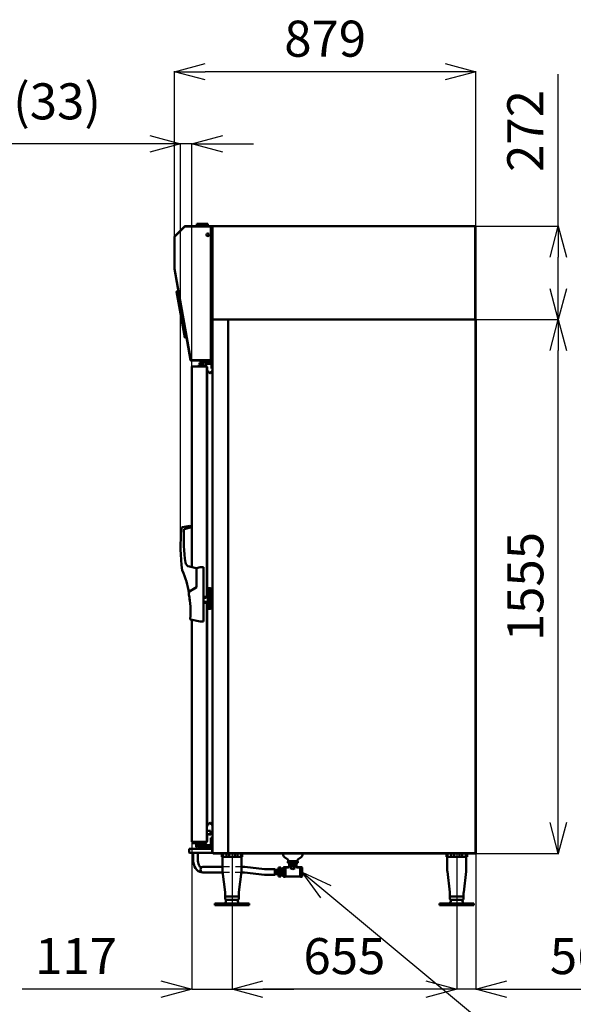
# Model space of a CAD drawing. Units: millimetres. Extents: x 413 to 12731, y 28 to 8115.
# Drawn here: x 4222 to 5836, y 1719 to 4587 of the extents above; entities that cross this region are included whole.
import ezdxf

# ---------------------------------------------------------------- set-up
doc = ezdxf.new("R2010")
doc.units = ezdxf.units.MM
doc.header["$LTSCALE"] = 5.443701
doc.linetypes.add('CENTER', pattern=[50.8, 31.75, -6.35, 6.35, -6.35])
doc.linetypes.add('DOTSX', pattern=[6.35, 3.175, -3.175])
doc.layers.add('DANMEN', color=7, linetype='Continuous')
doc.layers.add('SUNPOU', color=7, linetype='Continuous')
doc.styles.get("Standard").update_dxf_attribs({"font": 'txt', "bigfont": 'extfont2'})
doc.dimstyles.get("Standard").update_dxf_attribs({"dimtxt": 2.5, "dimasz": 2.5, "dimexe": 1.25, "dimexo": 0.625, "dimtad": 1, "dimzin": 0, "dimdsep": 46, "dimtxsty": 'Standard', "dimcen": 2.5, "dimadec": 0, "dimazin": 0, "dimtfac": 0.75, "dimtmove": 0, "dimatfit": 3, "dimfxl": 1, "dimarcsym": 0})

# ---------------------------------------------------------------- blocks, each defined once
blk = doc.blocks.new('_OPEN30')
at = {"color": 0, "linetype": 'ByBlock', "lineweight": -2}
for p, q in [((-1, 0.267949), (0, 0)), ((0, 0), (-1, -0.267949)), ((0, 0), (-1, 0))]:
    blk.add_line(p, q, dxfattribs=at)
blk = doc.blocks.new('*D21')
at = {"layer": 'Defpoints', "color": 0}
for p in [(4690.9, 4225.5), (4723.9, 3576.1), (4690.9, 3053.6)]:
    blk.add_point(p, dxfattribs=at)
at = {"layer": 'SUNPOU', "color": 0, "linetype": 'Continuous', "lineweight": 25}
for p, q in [((4690.9, 4225.5), (4150.9, 4225.5)), ((4600.9, 4225.5), (4510.9, 4225.5)), ((4690.9, 3053.6), (4690.9, 4226.8)), ((4723.9, 4225.5), (4690.9, 4225.5)), ((4723.9, 3576.1), (4723.9, 4226.8)), ((4813.9, 4225.5), (4903.9, 4225.5))]:
    blk.add_line(p, q, dxfattribs=at)
at = {"layer": 'SUNPOU', "color": 0, "lineweight": 25, "xscale": 90, "yscale": 90, "zscale": 90}
blk.add_blockref('_OPEN30', (4690.9, 4225.5), dxfattribs=at)
at = {"layer": 'SUNPOU', "color": 0, "lineweight": 25, "xscale": 90, "yscale": 90, "zscale": 90, "rotation": 180}
blk.add_blockref('_OPEN30', (4723.9, 4225.5), dxfattribs=at)
at = {"layer": 'SUNPOU', "color": 0, "lineweight": 25, "insert": (4330.9, 4335.5), "char_height": 105, "attachment_point": 5}
blk.add_mtext('(33)', dxfattribs=at)
blk = doc.blocks.new('*D26')
at = {"layer": 'Defpoints', "color": 0}
for p in [(4672.9, 4435.5), (4672.9, 3954.1), (5551.9, 3710.7)]:
    blk.add_point(p, dxfattribs=at)
at = {"layer": 'SUNPOU', "color": 0, "linetype": 'Continuous', "lineweight": 25}
for p, q in [((4672.9, 3954.1), (4672.9, 4436.8)), ((5461.9, 4435.5), (4762.9, 4435.5)), ((5551.9, 3710.7), (5551.9, 4436.8))]:
    blk.add_line(p, q, dxfattribs=at)
at = {"layer": 'SUNPOU', "color": 0, "lineweight": 25, "xscale": 90, "yscale": 90, "zscale": 90, "rotation": 180}
blk.add_blockref('_OPEN30', (4672.9, 4435.5), dxfattribs=at)
at = {"layer": 'SUNPOU', "color": 0, "lineweight": 25, "xscale": 90, "yscale": 90, "zscale": 90}
blk.add_blockref('_OPEN30', (5551.9, 4435.5), dxfattribs=at)
at = {"layer": 'SUNPOU', "color": 0, "lineweight": 25, "insert": (5112.4, 4518), "char_height": 105, "attachment_point": 5}
blk.add_mtext('879', dxfattribs=at)
blk = doc.blocks.new('*D35')
at = {"layer": 'Defpoints', "color": 0}
for p in [(5549.3, 3985.3), (5791.9, 3985.3), (5549.3, 3713.3)]:
    blk.add_point(p, dxfattribs=at)
at = {"layer": 'SUNPOU', "color": 0, "linetype": 'Continuous', "lineweight": 25}
for p, q in [((5791.9, 3985.3), (5791.9, 4427.8)), ((5549.3, 3985.3), (5793.1, 3985.3)), ((5791.9, 3803.3), (5791.9, 3895.3)), ((5549.3, 3713.3), (5793.1, 3713.3))]:
    blk.add_line(p, q, dxfattribs=at)
at = {"layer": 'SUNPOU', "color": 0, "lineweight": 25, "xscale": 90, "yscale": 90, "zscale": 90}
for p, rotation in [((5791.9, 3985.3), 90), ((5791.9, 3713.3), 270)]:
    blk.add_blockref('_OPEN30', p, dxfattribs=dict(at, rotation=rotation))
at = {"layer": 'SUNPOU', "color": 0, "lineweight": 25, "insert": (5709.4, 4262.8), "char_height": 105, "attachment_point": 5, "rotation": 90}
blk.add_mtext('272', dxfattribs=at)
blk = doc.blocks.new('*D36')
at = {"layer": 'Defpoints', "color": 0}
for p in [(5549.3, 3713.3), (5791.9, 3713.3), (5550.3, 2158.3)]:
    blk.add_point(p, dxfattribs=at)
at = {"layer": 'SUNPOU', "color": 0, "linetype": 'Continuous', "lineweight": 25}
for p, q in [((5549.3, 3713.3), (5793.1, 3713.3)), ((5791.9, 2248.3), (5791.9, 3623.3)), ((5550.3, 2158.3), (5793.1, 2158.3))]:
    blk.add_line(p, q, dxfattribs=at)
at = {"layer": 'SUNPOU', "color": 0, "lineweight": 25, "xscale": 90, "yscale": 90, "zscale": 90}
for p, rotation in [((5791.9, 3713.3), 90), ((5791.9, 2158.3), 270)]:
    blk.add_blockref('_OPEN30', p, dxfattribs=dict(at, rotation=rotation))
at = {"layer": 'SUNPOU', "color": 0, "lineweight": 25, "insert": (5709.4, 2935.8), "char_height": 105, "attachment_point": 5, "rotation": 90}
blk.add_mtext('1555', dxfattribs=at)
blk = doc.blocks.new('*D37')
at = {"layer": 'Defpoints', "color": 0}
for p in [(5551.9, 2160.7), (5495.9, 2006.3), (5495.9, 1763.3)]:
    blk.add_point(p, dxfattribs=at)
at = {"layer": 'SUNPOU', "color": 0, "linetype": 'Continuous', "lineweight": 25}
for p, q in [((5551.9, 2160.7), (5551.9, 1762)), ((5495.9, 2006.3), (5495.9, 1762)), ((5405.9, 1763.3), (5315.9, 1763.3)), ((5551.9, 1763.3), (5495.9, 1763.3)), ((5551.9, 1763.3), (5961.9, 1763.3)), ((5641.9, 1763.3), (5731.9, 1763.3))]:
    blk.add_line(p, q, dxfattribs=at)
at = {"layer": 'SUNPOU', "color": 0, "lineweight": 25, "xscale": 90, "yscale": 90, "zscale": 90}
blk.add_blockref('_OPEN30', (5495.9, 1763.3), dxfattribs=at)
at = {"layer": 'SUNPOU', "color": 0, "lineweight": 25, "xscale": 90, "yscale": 90, "zscale": 90, "rotation": 180}
blk.add_blockref('_OPEN30', (5551.9, 1763.3), dxfattribs=at)
at = {"layer": 'SUNPOU', "color": 0, "lineweight": 25, "insert": (5846.9, 1845.8), "char_height": 105, "attachment_point": 5}
blk.add_mtext('56', dxfattribs=at)
blk = doc.blocks.new('*D38')
at = {"layer": 'Defpoints', "color": 0}
for p in [(4723.9, 2192.7), (4840.9, 2006.3), (4840.9, 1763.3)]:
    blk.add_point(p, dxfattribs=at)
at = {"layer": 'SUNPOU', "color": 0, "linetype": 'Continuous', "lineweight": 25}
for p, q in [((4723.9, 2192.7), (4723.9, 1762)), ((4840.9, 2006.3), (4840.9, 1762)), ((4723.9, 1763.3), (4228.9, 1763.3)), ((4633.9, 1763.3), (4543.9, 1763.3)), ((4723.9, 1763.3), (4840.9, 1763.3)), ((4930.9, 1763.3), (5020.9, 1763.3))]:
    blk.add_line(p, q, dxfattribs=at)
at = {"layer": 'SUNPOU', "color": 0, "lineweight": 25, "xscale": 90, "yscale": 90, "zscale": 90}
blk.add_blockref('_OPEN30', (4723.9, 1763.3), dxfattribs=at)
at = {"layer": 'SUNPOU', "color": 0, "lineweight": 25, "xscale": 90, "yscale": 90, "zscale": 90, "rotation": 180}
blk.add_blockref('_OPEN30', (4840.9, 1763.3), dxfattribs=at)
at = {"layer": 'SUNPOU', "color": 0, "lineweight": 25, "insert": (4386.4, 1845.8), "char_height": 105, "attachment_point": 5}
blk.add_mtext('117', dxfattribs=at)
blk = doc.blocks.new('*D39')
at = {"layer": 'Defpoints', "color": 0}
for p in [(4840.9, 2006.3), (5495.9, 2006.3), (4840.9, 1763.3)]:
    blk.add_point(p, dxfattribs=at)
at = {"layer": 'SUNPOU', "color": 0, "linetype": 'Continuous', "lineweight": 25}
for p, q in [((4840.9, 2006.3), (4840.9, 1762)), ((5495.9, 2006.3), (5495.9, 1762)), ((5405.9, 1763.3), (4930.9, 1763.3))]:
    blk.add_line(p, q, dxfattribs=at)
at = {"layer": 'SUNPOU', "color": 0, "lineweight": 25, "xscale": 90, "yscale": 90, "zscale": 90, "rotation": 180}
blk.add_blockref('_OPEN30', (4840.9, 1763.3), dxfattribs=at)
at = {"layer": 'SUNPOU', "color": 0, "lineweight": 25, "xscale": 90, "yscale": 90, "zscale": 90}
blk.add_blockref('_OPEN30', (5495.9, 1763.3), dxfattribs=at)
at = {"layer": 'SUNPOU', "color": 0, "lineweight": 25, "insert": (5168.4, 1845.8), "char_height": 105, "attachment_point": 5}
blk.add_mtext('655', dxfattribs=at)
blk = doc.blocks.new('JZB_0004')
at = {"color": 2, "linetype": 'Continuous', "lineweight": 50}
blk.add_circle((4, 4), 4, dxfattribs=at)

msp = doc.modelspace()

# ---------------------------------------------------------------- linework, layer by layer
at = {"color": 2, "linetype": 'Continuous', "lineweight": 50}
for p, q in [((4738.271045, 3992.050305), (4738.271045, 3985.250305)), ((4738.271045, 3992.050305), (4770.271045, 3992.050305)), ((4770.271045, 3992.050305), (4770.271045, 3985.250305)), ((4702.63673, 3985.015991), (4673.105359, 3955.48462)), ((4703.202416, 3984.450305), (4673.671045, 3954.918934)), ((4778.671045, 3985.250305), (4703.202416, 3985.250305)), ((4703.202416, 3984.450305), (4779.471045, 3984.450305)), ((4778.671045, 3985.250305), (4785.071045, 3985.250305)), ((4779.471045, 3595.250305), (4779.471045, 3984.450305)), ((4779.471045, 3971.250305), (4784.271045, 3971.250305)), ((4779.471045, 3920.250305), (4779.471045, 3971.250305)), ((4779.471045, 3963.250305), (4784.271045, 3963.250305)), ((4783.471045, 3971.597111), (4783.471045, 3985.250305)), ((4784.271045, 3971.250305), (4784.271045, 3984.450305)), ((4784.271045, 3716.400305), (4784.271045, 3982.500305)), ((4785.071045, 3982.500305), (4784.271045, 3982.500305)), ((4784.271045, 3920.250305), (4784.271045, 3971.250305)), ((4785.071045, 3985.250305), (5549.271045, 3985.250305)), ((4785.071045, 3982.500305), (4785.071045, 3985.250305)), ((5549.271045, 3985.250305), (5549.271045, 3713.250305)), ((5549.871045, 3984.450305), (5549.271045, 3984.450305)), ((5549.871045, 3983.250305), (5549.871045, 3984.450305)), ((5549.871045, 3983.250305), (5551.071045, 3983.250305)), ((5551.071045, 3983.250305), (5551.071045, 3715.650305)), ((4672.871045, 3954.918934), (4672.871045, 3861.070542)), ((4673.671045, 3954.918934), (4672.871045, 3954.918934)), ((4779.471045, 3951.750305), (4784.271045, 3951.750305)), ((4784.271045, 3939.750305), (4779.471045, 3939.750305)), ((4784.271045, 3928.250305), (4779.471045, 3928.250305)), ((4784.271045, 3920.250305), (4779.471045, 3920.250305)), ((4782.671045, 3670.893171), (4782.671045, 3919.407439)), ((4783.471045, 3670.397111), (4783.471045, 3919.903499)), ((4784.271045, 3670.050305), (4784.271045, 3920.250305)), ((4783.471045, 3892.750305), (4784.271045, 3892.750305)), ((4783.471045, 3891.250305), (4784.271045, 3891.250305)), ((4783.471045, 3879.250305), (4784.271045, 3879.250305)), ((4783.471045, 3877.750305), (4784.271045, 3877.750305)), ((4673.671045, 3861.070542), (4672.871045, 3861.070542)), ((4719.754478, 3595.111387), (4672.883199, 3860.931623)), ((4673.671045, 3861.070542), (4720.542325, 3595.250305)), ((4679.430802, 3795.00447), (4679.413503, 3795.102576)), ((4679.430802, 3795.00447), (4679.610597, 3795.036173)), ((4679.430802, 3795.00447), (4702.970434, 3661.504579)), ((4680.308872, 3795.531499), (4679.558701, 3795.330491)), ((4679.610597, 3795.036173), (4679.944457, 3795.12563)), ((4703.150229, 3661.536282), (4679.610597, 3795.036173)), ((4681.723028, 3795.396714), (4679.946047, 3794.961753)), ((4703.439997, 3661.720944), (4679.946047, 3794.961753)), ((4680.308872, 3795.531499), (4681.636534, 3795.887245)), ((4684.229756, 3796.582096), (4681.636534, 3795.887245)), ((4681.723028, 3795.396714), (4684.31625, 3796.091566)), ((4705.258578, 3661.919977), (4681.723028, 3795.396714)), ((4783.471045, 3751.950305), (4784.271045, 3751.950305)), ((4783.471045, 3750.450305), (4784.271045, 3750.450305)), ((4783.471045, 3738.450305), (4784.271045, 3738.450305)), ((4783.471045, 3736.950305), (4784.271045, 3736.950305)), ((4784.271045, 3716.400305), (4785.071045, 3716.400305)), ((4784.271045, 3712.250305), (4784.271045, 2160.050305)), ((4785.071045, 3716.400305), (4785.071045, 3713.400305)), ((4785.071045, 3713.250305), (5549.271045, 3713.250305)), ((4785.271045, 3713.250305), (4828.271045, 3713.250305)), ((4828.271045, 3712.250305), (4828.271045, 3713.250305)), ((4828.271045, 3712.250305), (4829.271045, 3712.250305)), ((4829.271045, 2159.850305), (4829.271045, 3712.450305)), ((4830.071045, 3712.450305), (4829.271045, 3712.450305)), ((4829.271045, 3712.250305), (4829.271045, 2160.050305)), ((4830.071045, 3713.250305), (5550.271045, 3713.250305)), ((4830.071045, 3712.450305), (4830.071045, 3713.250305)), ((5549.871045, 3714.450305), (5549.271045, 3714.450305)), ((5549.871045, 3715.650305), (5549.871045, 3714.450305)), ((5549.871045, 3715.650305), (5551.071045, 3715.650305)), ((5550.271045, 3712.450305), (5550.271045, 3713.250305)), ((5550.271045, 3712.450305), (5551.071045, 3712.450305)), ((5551.071045, 2159.850305), (5551.071045, 3712.450305)), ((5551.871045, 3710.650305), (5551.071045, 3710.650305)), ((5551.871045, 2160.650305), (5551.871045, 3710.650305)), ((4702.970434, 3661.504579), (4703.150229, 3661.536282)), ((4702.987733, 3661.406473), (4702.970434, 3661.504579)), ((4703.494551, 3661.566406), (4703.150229, 3661.536282)), ((4703.202126, 3661.241964), (4703.975805, 3661.309652)), ((4703.439997, 3661.720944), (4705.258578, 3661.919977)), ((4705.345071, 3661.429447), (4703.975805, 3661.309652)), ((4707.933063, 3662.153964), (4705.258578, 3661.919977)), ((4705.345071, 3661.429447), (4708.019557, 3661.663434)), ((4779.471045, 3670.050305), (4784.271045, 3670.050305)), ((4779.471045, 3619.050305), (4779.471045, 3670.050305)), ((4779.471045, 3662.050305), (4784.271045, 3662.050305)), ((4779.471045, 3650.550305), (4784.271045, 3650.550305)), ((4784.271045, 3619.050305), (4784.271045, 3670.050305)), ((4784.271045, 3638.550305), (4779.471045, 3638.550305)), ((4784.271045, 3627.050305), (4779.471045, 3627.050305)), ((4784.271045, 3619.050305), (4779.471045, 3619.050305)), ((4782.671045, 3612.450305), (4782.671045, 3618.207439)), ((4783.471045, 3618.703499), (4783.471045, 3594.450305)), ((4784.271045, 3595.250305), (4784.271045, 3619.050305)), ((4720.542325, 3595.250305), (4779.471045, 3595.250305)), ((4778.671045, 3594.450305), (4720.542325, 3594.450305)), ((4745.771045, 3587.850305), (4745.771045, 3584.850305)), ((4755.871045, 3587.850305), (4745.771045, 3587.850305)), ((4755.871045, 3588.450305), (4766.571045, 3588.450305)), ((4755.871045, 3579.450305), (4755.871045, 3588.450305)), ((4756.471045, 3578.850305), (4756.471045, 3588.450305)), ((4757.871045, 3594.450305), (4757.871045, 3591.450305)), ((4764.871045, 3591.450305), (4757.871045, 3591.450305)), ((4765.871045, 3592.450305), (4765.871045, 3594.450305)), ((4765.971045, 3581.450305), (4765.971045, 3588.450305)), ((4766.571045, 3588.450305), (4766.571045, 3583.450305)), ((4781.271045, 3587.850305), (4766.571045, 3587.850305)), ((4778.671045, 3594.450305), (4783.471045, 3594.450305)), ((4779.471045, 3612.950305), (4782.671045, 3612.950305)), ((4779.471045, 3612.450305), (4783.471045, 3612.450305)), ((4723.871045, 2992.211595), (4723.871045, 3576.050305)), ((4724.671045, 3576.850305), (4767.871045, 3576.850305)), ((4744.271045, 3577.350305), (4744.271045, 3581.350305)), ((4755.871045, 3581.350305), (4744.271045, 3581.350305)), ((4744.521045, 3576.850305), (4749.871045, 3576.850305)), ((4745.771045, 3584.850305), (4755.871045, 3584.850305)), ((4745.871045, 3579.450305), (4755.871045, 3579.450305)), ((4745.871045, 3579.450305), (4745.871045, 3578.850305)), ((4756.471045, 3578.850305), (4745.871045, 3578.850305)), ((4765.871045, 3578.850305), (4745.871045, 3578.850305)), ((4745.871045, 3576.850305), (4745.871045, 3578.850305)), ((4745.871045, 3576.850305), (4765.871045, 3576.850305)), ((4746.771045, 3583.850305), (4746.771045, 3584.850305)), ((4746.771045, 3583.850305), (4747.271045, 3583.350305)), ((4746.771045, 3583.850305), (4755.871045, 3583.850305)), ((4748.371045, 3583.350305), (4747.271045, 3583.350305)), ((4755.871045, 3583.350305), (4748.371045, 3583.350305)), ((4749.421045, 3581.350305), (4749.421045, 3583.350305)), ((4764.871045, 3576.850305), (4749.871045, 3576.850305)), ((4756.721045, 3580.482059), (4756.721045, 3578.850305)), ((4756.721045, 3578.850305), (4765.721045, 3578.850305)), ((4758.471045, 3579.450305), (4763.971045, 3579.450305)), ((4765.721045, 3580.482059), (4765.721045, 3578.850305)), ((4765.871045, 3576.850305), (4765.871045, 3578.850305)), ((4765.971045, 3583.450305), (4766.571045, 3583.450305)), ((4766.571045, 3584.850305), (4781.271045, 3584.850305)), ((4767.871045, 2904.86282), (4767.871045, 3576.850305)), ((4768.071045, 3575.850305), (4767.871045, 3575.850305)), ((4768.871045, 2905.987055), (4768.871045, 3575.050305)), ((4781.271045, 3570.850305), (4781.271045, 3584.850305)), ((4781.271045, 3570.850305), (4784.271045, 3570.850305)), ((4784.271045, 3584.850305), (4784.271045, 3570.850305)), ((4784.271045, 3560.967551), (4784.271045, 2243.93306)), ((4696.755325, 3108.609171), (4717.493694, 3112.593554)), ((4718.473308, 3107.608914), (4702.864487, 3102.679813)), ((4719.871045, 3110.629475), (4719.871045, 3109.51608)), ((4695.871111, 2983.05016), (4695.871045, 2983.050305)), ((4716.83922, 2993.799427), (4736.311567, 2989.402445)), ((4737.871045, 2989.050305), (4747.871045, 2992.550305)), ((4737.871045, 2933.749973), (4737.871045, 2989.050305)), ((4757.871045, 2992.550305), (4747.871045, 2992.550305)), ((4757.871045, 2992.550305), (4757.871045, 2833.550305)), ((4735.939508, 2932.883335), (4714.864148, 2920.150305)), ((4719.949767, 2922.922867), (4737.871045, 2933.750305)), ((4770.171045, 2928.050305), (4770.171045, 2873.550305)), ((4778.171045, 2931.050305), (4773.171045, 2931.050305)), ((4775.921045, 2931.050305), (4775.921045, 2870.550305)), ((4778.171045, 2870.550305), (4778.171045, 2931.050305)), ((4778.171045, 2928.300305), (4778.271045, 2928.300305)), ((4784.271045, 2930.050305), (4778.271045, 2930.050305)), ((4778.271045, 2930.050305), (4778.271045, 2872.050305)), ((4778.271045, 2874.800305), (4778.271045, 2928.300305)), ((4784.271045, 2930.050305), (4784.271045, 2872.050305)), ((4757.871045, 2906.250305), (4764.063485, 2906.250305)), ((4763.171045, 2903.050305), (4757.871045, 2903.050305)), ((4766.060744, 2904.145633), (4766.03546, 2903.663199)), ((4757.871045, 2892.167931), (4765.624007, 2891.462672)), ((4757.871045, 2888.550305), (4763.171045, 2888.550305)), ((4767.871045, 2191.850305), (4767.871045, 2890.691557)), ((4768.871045, 2237.592824), (4768.871045, 2889.846266)), ((4778.171045, 2870.550305), (4773.171045, 2870.550305)), ((4778.171045, 2874.800305), (4778.271045, 2874.800305)), ((4784.271045, 2872.050305), (4778.271045, 2872.050305)), ((4718.990335, 2841.838434), (4718.990351, 2841.83861)), ((4720.132336, 2840.245856), (4720.131162, 2840.246866)), ((4747.870767, 2833.550372), (4720.132336, 2840.245856)), ((4723.871045, 2192.650305), (4723.871045, 2839.343409)), ((4757.871045, 2833.550305), (4747.871045, 2833.550305)), ((4778.271045, 2224.650305), (4767.871045, 2224.650305)), ((4767.871045, 2214.650305), (4777.471045, 2214.650305)), ((4778.471045, 2214.650305), (4767.871045, 2214.650305)), ((4767.871045, 2213.850305), (4778.471045, 2213.850305)), ((4768.071045, 2208.850305), (4767.871045, 2208.850305)), ((4778.271045, 2215.450305), (4778.271045, 2224.650305)), ((4778.471045, 2218.850305), (4778.471045, 2214.650305)), ((4779.271045, 2218.850305), (4778.471045, 2218.850305)), ((4779.271045, 2214.650305), (4779.271045, 2218.850305)), ((4724.671045, 2191.850305), (4767.871045, 2191.850305)), ((4736.771045, 2191.850305), (4725.771045, 2191.850305)), ((4725.771045, 2191.850305), (4725.771045, 2188.850305)), ((4725.771045, 2188.850305), (4736.771045, 2188.850305)), ((4736.771045, 2188.850305), (4736.771045, 2176.850305)), ((4739.771045, 2188.850305), (4739.771045, 2176.850305)), ((4740.271045, 2191.850305), (4765.271045, 2191.850305)), ((4740.271045, 2188.050305), (4740.271045, 2191.850305)), ((4765.071045, 2187.850305), (4740.471045, 2187.850305)), ((4740.771045, 2182.350305), (4740.771045, 2184.850305)), ((4745.991584, 2184.850305), (4740.771045, 2184.850305)), ((4764.771045, 2182.350305), (4740.771045, 2182.350305)), ((4741.271045, 2182.350305), (4741.271045, 2177.350305)), ((4779.271045, 2182.350305), (4741.271045, 2182.350305)), ((4744.771045, 2184.850305), (4744.771045, 2187.850305)), ((4751.301952, 2187.850305), (4752.661729, 2187.850305)), ((4764.771045, 2184.850305), (4757.972097, 2184.850305)), ((4760.771045, 2184.850305), (4760.771045, 2187.850305)), ((4764.771045, 2182.350305), (4764.771045, 2184.850305)), ((4765.271045, 2188.050305), (4765.271045, 2191.850305)), ((4768.071045, 2192.850305), (4767.871045, 2192.850305)), ((4768.871045, 2193.650305), (4768.871045, 2208.050305)), ((4784.271045, 2204.350305), (4779.271045, 2204.350305)), ((4779.271045, 2204.350305), (4779.271045, 2182.350305)), ((4783.071045, 2185.050305), (4783.071045, 2160.050305)), ((4783.075461, 2185.153162), (4783.675461, 2192.127401)), ((4783.675461, 2192.127401), (4784.271045, 2192.076162)), ((4784.271045, 2204.350305), (4784.271045, 2192.076162)), ((4784.271045, 2161.250305), (4784.271045, 2185.050305)), ((4716.271045, 2161.250305), (4716.271045, 2172.050305)), ((4783.071045, 2172.050305), (4716.271045, 2172.050305)), ((4783.071045, 2160.050305), (4717.471045, 2160.050305)), ((4736.771045, 2176.850305), (4739.771045, 2176.850305)), ((4779.271045, 2177.350305), (4741.271045, 2177.350305)), ((4748.771045, 2172.050305), (4748.771045, 2177.350305)), ((4756.771045, 2177.350305), (4748.771045, 2177.350305)), ((4756.771045, 2172.050305), (4756.771045, 2177.350305)), ((4785.271045, 2159.050305), (4828.271045, 2159.050305)), ((4786.271045, 2159.050305), (5550.271045, 2159.050305)), ((4786.271045, 2159.050305), (4786.271045, 2158.250305)), ((5550.271045, 2158.250305), (4786.271045, 2158.250305)), ((4810.871045, 2158.250305), (4810.871045, 2148.250305)), ((4810.871045, 2158.250305), (4870.871045, 2158.250305)), ((4814.135161, 2158.250305), (4814.135161, 2148.250305)), ((4825.180522, 2158.250304), (4825.180522, 2148.250305)), ((4828.271045, 2160.050305), (4829.271045, 2160.050305)), ((4828.271045, 2160.050305), (4828.271045, 2159.050305)), ((4830.071045, 2159.850305), (4829.271045, 2159.850305)), ((4830.071045, 2159.850305), (4830.071045, 2159.050305)), ((4830.071045, 2159.050305), (5550.271045, 2159.050305)), ((4833.060795, 2158.250305), (4833.060795, 2148.250305)), ((4848.681295, 2158.250304), (4848.681295, 2148.250305)), ((4856.561568, 2158.250305), (4856.561568, 2148.250305)), ((4867.606929, 2158.250305), (4867.606929, 2148.250305)), ((4870.871045, 2158.250305), (4870.871045, 2148.250305)), ((5465.871045, 2158.250305), (5525.871045, 2158.250305)), ((5465.871045, 2158.250305), (5465.871045, 2148.250305)), ((5469.135161, 2158.250305), (5469.135161, 2148.250305)), ((5480.180522, 2158.250304), (5480.180522, 2148.250305)), ((5488.060795, 2158.250305), (5488.060795, 2148.250305)), ((5503.681295, 2158.250304), (5503.681295, 2148.250305)), ((5511.561568, 2158.250305), (5511.561568, 2148.250305)), ((5522.606929, 2158.250305), (5522.606929, 2148.250305)), ((5525.871045, 2158.250305), (5525.871045, 2148.250305)), ((5549.071045, 2159.050305), (5549.071045, 2158.250305)), ((5550.271045, 2159.850305), (5550.271045, 2159.050305)), ((5550.271045, 2159.850305), (5551.071045, 2159.850305)), ((5551.871045, 2160.650305), (5551.071045, 2160.650305)), ((5551.071045, 2159.050305), (5551.071045, 2159.850305)), ((4810.871045, 2148.250305), (4870.871045, 2148.250305)), ((4813.371045, 2110.102618), (4813.371045, 2148.250305)), ((4868.371045, 2110.102618), (4868.371045, 2148.250305)), ((5465.871045, 2148.250305), (5525.871045, 2148.250305)), ((5468.371045, 2110.102618), (5468.371045, 2148.250305)), ((5523.371045, 2110.102618), (5523.371045, 2148.250305)), ((4820.599484, 2046.051074), (4813.642606, 2105.449537)), ((4868.099484, 2105.449537), (4861.142606, 2046.051074)), ((5475.599484, 2046.051074), (5468.642606, 2105.449537)), ((5523.099484, 2105.449537), (5516.142606, 2046.051074)), ((4820.871045, 2041.397992), (4820.871045, 2025.250305)), ((4860.871045, 2041.397992), (4860.871045, 2025.250305)), ((5475.871045, 2041.397992), (5475.871045, 2025.250305)), ((5515.871045, 2041.397992), (5515.871045, 2025.250305)), ((4790.571045, 2012.250305), (4890.571045, 2012.250305)), ((4790.571045, 2008.250305), (4790.571045, 2012.250305)), ((4790.571045, 2008.250305), (4890.571045, 2008.250305)), ((4820.871045, 2033.250305), (4860.871045, 2033.250305)), ((4822.871045, 2023.250305), (4858.871045, 2023.250305)), ((4823.271045, 2022.250305), (4824.071045, 2023.250305)), ((4823.271045, 2019.250305), (4823.271045, 2022.250305)), ((4857.871045, 2022.250305), (4857.071045, 2023.250305)), ((4857.871045, 2019.250305), (4857.871045, 2022.250305)), ((4890.571045, 2008.250305), (4890.571045, 2012.250305)), ((5445.571045, 2012.250305), (5545.571045, 2012.250305)), ((5445.571045, 2008.250305), (5445.571045, 2012.250305)), ((5445.571045, 2008.250305), (5545.571045, 2008.250305)), ((5475.871045, 2033.250305), (5515.871045, 2033.250305)), ((5477.871045, 2023.250305), (5513.871045, 2023.250305)), ((5478.271045, 2022.250305), (5479.071045, 2023.250305)), ((5478.271045, 2019.250305), (5478.271045, 2022.250305)), ((5512.871045, 2022.250305), (5512.071045, 2023.250305)), ((5512.871045, 2019.250305), (5512.871045, 2022.250305)), ((5545.571045, 2008.250305), (5545.571045, 2012.250305))]:
    msp.add_line(p, q, dxfattribs=at)
at = {"color": 2, "linetype": 'DOTSX', "lineweight": 25}
msp.add_line((4768.071045, 2381.850305), (4768.871045, 2381.850305), dxfattribs=at)
at = {"color": 2, "linetype": 'Continuous', "lineweight": 50}
for points in [[(4679.944456, 3795.125631), (4679.943442, 3795.118843), (4679.942523, 3795.112043), (4679.941696, 3795.105235), (4679.940964, 3795.098419), (4679.940325, 3795.09159), (4679.939781, 3795.084759), (4679.93933, 3795.07792), (4679.938973, 3795.071079), (4679.938709, 3795.064234), (4679.938539, 3795.057387), (4679.938464, 3795.050537), (4679.938483, 3795.043684), (4679.938596, 3795.036833), (4679.938802, 3795.029984), (4679.939103, 3795.023133), (4679.939498, 3795.016288), (4679.939987, 3795.009446), (4679.940571, 3795.00261), (4679.941248, 3794.995781), (4679.942019, 3794.988959), (4679.942884, 3794.982144), (4679.943844, 3794.975336), (4679.944898, 3794.96854), (4679.946047, 3794.961751)], [(4679.944456, 3795.125631), (4679.94563, 3795.132796), (4679.946904, 3795.13994), (4679.948279, 3795.147053), (4679.949753, 3795.154135), (4679.951326, 3795.161186), (4679.952996, 3795.168206), (4679.954763, 3795.175195), (4679.956628, 3795.182143), (4679.958587, 3795.189054), (4679.960641, 3795.195928), (4679.962789, 3795.202761), (4679.965031, 3795.209548), (4679.967366, 3795.216293), (4679.969791, 3795.222996), (4679.972308, 3795.229647), (4679.974915, 3795.236251), (4679.977611, 3795.242803), (4679.98039, 3795.249292), (4679.983252, 3795.255719), (4679.986195, 3795.262077), (4679.989216, 3795.268376), (4679.992316, 3795.274607), (4679.995493, 3795.28077), (4679.998745, 3795.286873)], [(4679.998739, 3795.286871), (4680.055699, 3795.37043), (4680.128572, 3795.441063), (4680.21419, 3795.495462), (4680.308872, 3795.5315)], [(4703.439996, 3661.720946), (4703.441237, 3661.714178), (4703.442571, 3661.707436), (4703.443996, 3661.700715), (4703.445512, 3661.69402), (4703.44712, 3661.687345), (4703.448818, 3661.680701), (4703.450608, 3661.674078), (4703.452487, 3661.667486), (4703.454456, 3661.660919), (4703.456515, 3661.654382), (4703.458663, 3661.647876), (4703.4609, 3661.641399), (4703.463226, 3661.634953), (4703.465639, 3661.628542), (4703.468141, 3661.622161), (4703.47073, 3661.615814), (4703.473406, 3661.609508), (4703.476169, 3661.603235), (4703.479018, 3661.596998), (4703.481954, 3661.5908), (4703.484975, 3661.584641), (4703.488082, 3661.578522), (4703.491275, 3661.572441), (4703.494552, 3661.566405)], [(4703.600714, 3661.433456), (4703.595571, 3661.438078), (4703.590477, 3661.442782), (4703.585433, 3661.447577), (4703.58044, 3661.452463), (4703.5755, 3661.457432), (4703.570613, 3661.462492), (4703.565782, 3661.467639), (4703.561008, 3661.472874), (4703.556299, 3661.478188), (4703.551659, 3661.483577), (4703.547087, 3661.489046), (4703.542587, 3661.494586), (4703.538159, 3661.500197), (4703.533803, 3661.505883), (4703.529522, 3661.51164), (4703.525317, 3661.517465), (4703.521189, 3661.523356), (4703.517138, 3661.529318), (4703.513167, 3661.535344), (4703.509278, 3661.541432), (4703.50547, 3661.547583), (4703.501746, 3661.553796), (4703.498105, 3661.560074), (4703.494552, 3661.566405)], [(4703.975805, 3661.30965), (4703.874508, 3661.311132), (4703.775448, 3661.332967), (4703.682812, 3661.374417), (4703.600708, 3661.433455)]]:
    msp.add_lwpolyline(points, dxfattribs=at)
for centre, radius, start, end in [((4703.202416, 3984.450305), 0.8, 90, 135), ((4778.671045, 3984.450305), 0.8, 0, 90), ((4781.871045, 3969.909892), 2.325233, 35.202221, 144.797779), ((4783.471045, 3984.450305), 0.8, 0, 90), ((4673.671045, 3954.918934), 0.8, 135, 180), ((4781.871045, 3921.590718), 2.325233, 215.202221, 324.797779), ((4673.671045, 3861.070542), 0.8, 180, 190), ((4680.671045, 3821.371569), 0.8, 180, 190), ((4679.610464, 3795.137306), 0.2, 105, 190), ((4784.371045, 3758.950305), 0.5, 101.536959033, 180), ((4785.271045, 3712.250305), 1, 90, 180), ((5549.871045, 3715.650305), 1.2, 270, 0), ((4781.871045, 3668.709892), 2.325233, 35.202221, 144.797779), ((4703.184694, 3661.441203), 0.2, 190, 275), ((4781.871045, 3620.390718), 2.325233, 215.202221, 324.797779), ((4720.542325, 3595.250305), 0.8, 190, 270), ((4764.871045, 3592.450305), 1, 270, 0), ((4778.671045, 3595.250305), 0.8, 270, 0), ((4781.271045, 3584.850305), 3, 0, 90), ((4783.471045, 3595.250305), 0.8, 270, 360), ((4724.671045, 3576.050305), 0.8, 90, 180), ((4744.771045, 3577.350305), 0.5, 180, 270), ((4758.471045, 3581.450305), 2, 180, 270), ((4763.971045, 3581.450305), 2, 270, 0), ((4768.071045, 3575.050305), 0.8, 0, 90), ((4769.271045, 3560.967551), 1, 83.410557973, 113.578175792), ((4776.271045, 3621.56458), 60, 263.412386835, 267.004207879), ((4773.083025, 3560.647944), 1, 22.813089024, 87.004207879), ((4792.440292, 3568.790194), 20, 202.813089024, 212.569833154), ((4777.271045, 3559.100305), 2, 212.569833154, 345.072755221), ((4759.878478, 3563.736966), 20, 345.072755221, 351.747604307), ((4780.661031, 3560.722752), 1, 94.126972571, 171.747604307), ((4776.271045, 3621.56458), 60, 274.126972571, 276.589442027), ((4783.271045, 3560.967551), 1, 0, 96.589442027), ((5190.871045, 3053.583985), 500, 174.087001377, 188.109614456), ((4697.510027, 3104.681013), 4, 100.875496449, 174.087001377), ((5200.250498, 3077.147255), 500, 177.385412554, 188.145240949), ((4703.767881, 3099.819065), 3, 107.525568376, 177.385412554), ((4717.871045, 3110.629475), 2, 0, 100.875496449), ((4717.871045, 3109.51608), 2, 287.525568376, 360), ((4467.976399, 2880.268836), 250, 8.323531988, 24.275543586), ((4720.143133, 3008.431042), 15, 188.145240949, 257.275644316), ((4735.871045, 2987.451563), 2, 0, 77.275644316), ((4722.871045, 2918.050305), 14.2, 54.722167207, 55.857634309), ((4733.871045, 2936.306997), 4, 301.138972437, 0), ((4773.171045, 2928.050305), 3, 90, 180), ((4715.698386, 2920.701711), 1, 189.270003907, 213.463505985), ((4725.120924, 2914.363711), 10, 121.138972437, 191.113575238), ((4469.996698, 2864.247551), 250, 354.857346786, 11.113575238), ((4467.976399, 2880.268836), 250, 3.704403501, 5.336351562), ((4763.171045, 2910.050305), 7, 270, 0), ((4764.063485, 2904.250305), 2, 357, 90), ((4719.449884, 2896.550305), 2, 183.704403501, 227.057617451), ((4759.421045, 2890.550305), 4.25, 331.927513064, 15.045977909), ((4765.171045, 2886.483232), 5, 360, 84.802315643), ((4773.171045, 2873.550305), 3, 180, 270), ((4720.484297, 2841.703979), 1.5, 174.85730612, 256.429565615), ((4768.071045, 2237.592824), 0.8, 255.522487814, 0), ((4769.271045, 2243.93306), 1, 246.421824208, 276.589442027), ((4776.271045, 2183.33603), 60, 92.995792121, 96.589442027), ((4773.083025, 2244.252666), 1, 272.995792121, 337.186910976), ((4792.440292, 2236.110416), 20, 147.430166846, 157.186910976), ((4777.271045, 2245.800305), 2, 14.927244779, 147.430166846), ((4759.878478, 2241.163644), 20, 8.252395693, 14.927244779), ((4780.661031, 2244.177858), 1, 188.252395693, 265.873027429), ((4776.271045, 2183.33603), 60, 83.410557973, 85.873027429), ((4783.271045, 2243.93306), 1, 263.410557973, 0), ((4768.071045, 2208.050305), 0.8, 0, 90), ((4777.471045, 2215.450305), 0.8, 270, 0), ((4778.471045, 2214.650305), 0.8, 270, 0), ((4724.671045, 2192.650305), 0.8, 180, 270), ((4736.771045, 2188.850305), 3, 0, 90), ((4740.471045, 2188.050305), 0.2, 180, 270), ((4745.991584, 2186.850305), 2, 270, 328.927049028), ((4751.301952, 2183.650305), 4.2, 90, 148.927049028), ((4752.661729, 2183.650305), 4.2, 31.072950972, 90), ((4757.972097, 2186.850305), 2, 211.072950972, 270), ((4765.071045, 2188.050305), 0.2, 270, 0), ((4768.071045, 2193.650305), 0.8, 270, 0), ((4784.271045, 2185.050305), 1.2, 175.082899664, 180), ((4717.471045, 2161.250305), 1.2, 180, 270), ((4779.271045, 2182.350305), 5, 270, 319.464197889), ((4783.071045, 2161.250305), 1.2, 270, 0), ((4785.271045, 2160.050305), 1, 180, 270), ((5550.271045, 2159.050305), 0.8, 270, 0), ((4853.371045, 2110.102618), 40, 180, 186.680172004), ((4828.371045, 2110.102618), 40, 353.319827996, 0), ((5508.371045, 2110.102618), 40, 180, 186.680172004), ((5483.371045, 2110.102618), 40, 353.319827996, 0), ((4780.871045, 2041.397992), 40, 0, 6.680172004), ((4900.871045, 2041.397992), 40, 173.319827996, 180), ((5435.871045, 2041.397992), 40, 0, 6.680172004), ((5555.871045, 2041.397992), 40, 173.319827996, 180), ((4816.271045, 2019.250305), 7, 270, 0), ((4822.871045, 2025.250305), 2, 180, 270), ((4864.871045, 2019.250305), 7, 180, 270), ((4858.871045, 2025.250305), 2, 270, 0), ((5471.271045, 2019.250305), 7, 270, 0), ((5477.871045, 2025.250305), 2, 180, 270), ((5519.871045, 2019.250305), 7, 180, 270), ((5513.871045, 2025.250305), 2, 270, 0)]:
    msp.add_arc(centre, radius, start, end, dxfattribs=at)
for centre, major_axis, ratio, start_param, end_param in [((4679.627895, 3795.038449), (-0.069166, 0.292049), 0.0578350435, 0.0016923007, 1.5648924309), ((4681.765943, 3795.404282), (-0.12941, 0.482963), 0.0868265939, 0, 1.5632001303), ((4703.167263, 3661.54006), (-0.034892, 0.298093), 0.0578350435, 1.5767002227, 3.1399003528), ((4705.301494, 3661.927545), (0.043578, -0.498097), 0.0868265939, 4.7199851769, 6.2831853072)]:
    msp.add_ellipse(centre, major_axis=major_axis, ratio=ratio, start_param=start_param, end_param=end_param, dxfattribs=at)
at = {"layer": 'DANMEN', "color": 2, "linetype": 'Continuous', "lineweight": 50}
for p, q in [((4727.371045, 2160.050305), (4727.371045, 2141.240076)), ((4741.171045, 2160.050305), (4741.171045, 2141.24158)), ((4989.871045, 2155.526391), (4989.871045, 2158.250305)), ((5046.271045, 2155.526391), (5046.271045, 2158.250305)), ((5003.274525, 2140.452426), (4993.859444, 2147.535106)), ((5003.471045, 2135.150305), (5004.471045, 2136.150305)), ((5003.471045, 2132.150305), (5003.471045, 2135.150305)), ((5003.471045, 2135.150305), (5032.671045, 2135.150305)), ((5004.471045, 2138.05504), (5004.471045, 2136.150305)), ((5031.671045, 2136.150305), (5004.471045, 2136.150305)), ((5031.671045, 2131.150305), (5004.471045, 2131.150305)), ((5007.593545, 2131.150305), (5007.370721, 2124.02029)), ((5028.771369, 2124.02029), (5007.370721, 2124.02029)), ((5007.370721, 2124.02029), (5008.721045, 2120.310305)), ((5008.599287, 2126.150305), (5007.370789, 2124.022485)), ((5028.704803, 2126.150305), (5007.437287, 2126.150305)), ((5007.721045, 2123.057783), (5007.721045, 2122.310305)), ((5028.771369, 2124.02029), (5027.421045, 2120.310305)), ((5028.7713, 2124.022485), (5027.542803, 2126.150305)), ((5028.421045, 2123.057783), (5028.421045, 2122.310305)), ((5028.548545, 2131.150305), (5028.7713, 2124.022485)), ((5031.671045, 2138.05504), (5031.671045, 2136.150305)), ((5032.671045, 2135.150305), (5031.671045, 2136.150305)), ((5032.671045, 2132.150305), (5032.671045, 2135.150305)), ((5032.867564, 2140.452426), (5042.282646, 2147.535106)), ((4752.200667, 2118.150305), (4751.478338, 2118.150305)), ((4752.200667, 2104.350305), (4751.478338, 2104.350305)), ((4813.371045, 2119.530305), (4755.949867, 2119.530305)), ((4813.932979, 2102.970305), (4755.949867, 2102.970305)), ((4867.809111, 2102.970305), (4877.568464, 2102.970305)), ((4877.568464, 2119.530305), (4868.371045, 2119.530305)), ((4935.152962, 2096.055552), (4877.741243, 2102.965963)), ((4878.572991, 2119.505062), (4935.98471, 2112.594651)), ((4936.157489, 2112.590309), (4966.071045, 2112.590309)), ((4936.157489, 2096.030309), (4966.071045, 2096.030309)), ((4966.071045, 2112.590309), (4966.071045, 2096.030309)), ((4970.07104, 2111.310308), (4966.071045, 2110.783698)), ((4970.07104, 2097.310311), (4966.071045, 2097.83692)), ((4976.071045, 2111.310309), (4970.071041, 2110.520393)), ((4976.071045, 2097.31031), (4970.071041, 2098.100226)), ((4970.071045, 2111.310309), (4970.071045, 2097.31031)), ((4976.071045, 2117.589366), (4976.071045, 2091.031252)), ((4976.071045, 2117.589366), (4983.071045, 2117.589366)), ((4976.071045, 2110.949838), (4983.071045, 2110.949838)), ((4976.071045, 2097.670781), (4983.071045, 2097.670781)), ((4983.071045, 2117.589366), (4983.071045, 2091.031252)), ((4983.071045, 2115.032809), (4991.071045, 2114.782809)), ((4983.071045, 2093.587809), (4991.071045, 2093.837809)), ((4985.871045, 2114.945308), (4985.871045, 2093.67531)), ((4991.071045, 2117.310305), (4991.071045, 2091.310305)), ((5003.721045, 2118.310305), (4992.071045, 2118.310305)), ((4996.071045, 2090.310305), (4996.071045, 2118.310305)), ((4996.59066, 2117.410305), (4996.071045, 2118.310305)), ((4996.59066, 2117.410305), (4996.59066, 2091.210305)), ((5004.921045, 2117.410305), (4996.59066, 2117.410305)), ((5008.721045, 2120.161306), (5008.721045, 2120.310305)), ((5027.421045, 2120.310305), (5008.721045, 2120.310305)), ((5018.071045, 2112.583001), (5010.821045, 2115.310305)), ((5018.071045, 2112.583001), (5025.321045, 2115.310305)), ((5027.421045, 2120.161306), (5027.421045, 2120.310305)), ((5031.221045, 2117.410305), (5039.55143, 2117.410305)), ((5032.421045, 2118.310305), (5044.071045, 2118.310305)), ((5040.071045, 2118.310305), (5039.55143, 2117.410305)), ((5039.55143, 2117.410305), (5039.55143, 2091.210305)), ((5040.071045, 2090.310305), (5040.071045, 2118.310305)), ((5045.071045, 2117.310305), (5045.071045, 2091.310305)), ((4976.071045, 2091.031252), (4983.071045, 2091.031252)), ((4996.071045, 2090.310305), (4992.071045, 2090.310305)), ((4996.59066, 2091.210305), (4996.071045, 2090.310305)), ((5039.55143, 2091.210305), (4996.59066, 2091.210305)), ((5039.55143, 2091.210305), (5040.071045, 2090.310305)), ((5040.071045, 2090.310305), (5044.071045, 2090.310305))]:
    msp.add_line(p, q, dxfattribs=at)
at = {"layer": 'DANMEN', "color": 2, "linetype": 'CENTER', "lineweight": 25}
for p, q in [((4840.871045, 2160.250305), (4840.871045, 2006.250305)), ((5495.871045, 2160.250305), (5495.871045, 2006.250305))]:
    msp.add_line(p, q, dxfattribs=at)
at = {"layer": 'DANMEN', "color": 2, "linetype": 'DOTSX', "lineweight": 25}
for p, q in [((4868.371045, 2119.530305), (4813.371045, 2119.530305)), ((4867.809111, 2102.970305), (4813.932979, 2102.970305))]:
    msp.add_line(p, q, dxfattribs=at)
at = {"layer": 'DANMEN', "color": 2, "linetype": 'Continuous', "lineweight": 50}
for centre, radius, start, end in [((4999.871045, 2155.526391), 10, 180, 233.046968074), ((5036.271045, 2155.526391), 10, 306.953031926, 0), ((5001.471045, 2138.05504), 3, 0, 53.046968074), ((5004.471045, 2132.150305), 1, 180, 270), ((5003.721045, 2122.310305), 4, 270, 0), ((5032.421045, 2122.310305), 4, 180, 270), ((5034.671045, 2138.05504), 3, 126.953031926, 180), ((5031.671045, 2132.150305), 1, 270, 0), ((4877.568464, 2099.530305), 20, 87.121030613, 90), ((4877.568464, 2099.530305), 3.44, 87.121030613, 90), ((4936.157489, 2116.030309), 20, 267.121030613, 270), ((4936.157489, 2116.030309), 3.44, 267.121030613, 270), ((4992.071045, 2117.310305), 1, 90, 180), ((5004.921045, 2121.410305), 4, 270, 341.805127661), ((5031.221045, 2121.410305), 4, 196.998387171, 270), ((5044.071045, 2117.310305), 1, 360, 90), ((4992.071045, 2091.310305), 1, 180, 270), ((5044.071045, 2091.310305), 1, 270, 0)]:
    msp.add_arc(centre, radius, start, end, dxfattribs=at)
for centre, major_axis, ratio, start_param, end_param in [((4751.478338, 2141.250305), (0, -36.9), 0.6533141759, 4.7123889804, 6.2831853072), ((4751.478338, 2141.250305), (0, -23.1), 0.4462031641, 4.7123889804, 6.2831853072), ((4755.949867, 2111.250305), (0, 8.28), 0.8191520443, 0, 3.1415926536)]:
    msp.add_ellipse(centre, major_axis=major_axis, ratio=ratio, start_param=start_param, end_param=end_param, dxfattribs=at)

# ---------------------------------------------------------------- block references
msp.add_blockref('JZB_0004', (4766.471191, 3956.450195))

# ---------------------------------------------------------------- dimensions: what is measured, and where the dimension line sits
at = {"layer": 'SUNPOU', "color": 7, "linetype": 'Continuous', "lineweight": 25}
for base, p1, p2, angle, override, picture, middle in [((4672.871045, 4435.500305), (5551.871045, 3710.650305), (4672.871045, 3954.118934), 180, {"dimtxt": 105, "dimasz": 90, "dimexo": 0, "dimgap": 30, "dimdec": 5, "dimzin": 8, "dimblk": 'OPEN30', "dimclrd": 0, "dimclre": 0, "dimclrt": 0, "dimtp": 0, "dimtm": 0, "dimlwd": 25, "dimlwe": 25}, '*D26', (5112.371045, 4435.500305)), ((5791.871045, 3985.250305), (5549.271045, 3713.250305), (5549.271045, 3985.250305), 90, {"dimtxt": 105, "dimasz": 90, "dimexo": 0, "dimgap": 30, "dimdec": 5, "dimzin": 8, "dimblk": 'OPEN30', "dimclrd": 0, "dimclre": 0, "dimclrt": 0, "dimtp": 0, "dimtm": 0, "dimlwd": 25, "dimlwe": 25}, '*D35', (5791.871045, 4262.750303)), ((4690.871045, 4225.500305), (4723.871045, 3576.050305), (4690.871045, 3053.583985), 180, {"dimtxt": 105, "dimasz": 90, "dimexo": 0, "dimgap": 30, "dimdec": 5, "dimzin": 8, "dimpost": '(<>)', "dimblk": 'OPEN30', "dimclrd": 0, "dimclre": 0, "dimclrt": 0, "dimtp": 0, "dimtm": 0, "dimlwd": 25, "dimlwe": 25}, '*D21', (4330.871045, 4225.500305)), ((5791.871045, 3713.250305), (5550.271045, 2158.250305), (5549.271045, 3713.250305), 90, {"dimtxt": 105, "dimasz": 90, "dimexo": 0, "dimgap": 30, "dimdec": 5, "dimzin": 8, "dimblk": 'OPEN30', "dimclrd": 0, "dimclre": 0, "dimclrt": 0, "dimtp": 0, "dimtm": 0, "dimlwd": 25, "dimlwe": 25}, '*D36', (5791.871045, 2935.750303)), ((5495.871045, 1763.250305), (5551.871045, 2160.650305), (5495.871045, 2006.250305), 180, {"dimtxt": 105, "dimasz": 90, "dimexo": 0, "dimgap": 30, "dimdec": 5, "dimzin": 8, "dimblk": 'OPEN30', "dimclrd": 0, "dimclre": 0, "dimclrt": 0, "dimtp": 0, "dimtm": 0, "dimlwd": 25, "dimlwe": 25}, '*D37', (5846.871045, 1763.250305)), ((4840.871045, 1763.250305), (5495.871045, 2006.250305), (4840.871045, 2006.250305), 180, {"dimtxt": 105, "dimasz": 90, "dimexo": 0, "dimgap": 30, "dimdec": 5, "dimzin": 8, "dimblk": 'OPEN30', "dimclrd": 0, "dimclre": 0, "dimclrt": 0, "dimtp": 0, "dimtm": 0, "dimlwd": 25, "dimlwe": 25}, '*D39', (5168.371045, 1763.250305))]:
    dim = msp.add_linear_dim(base=base, p1=p1, p2=p2, angle=angle, dimstyle='Standard', override=override, dxfattribs=at)
    dim.commit()
    dim.dimension.update_dxf_attribs({"geometry": picture, "text_midpoint": middle, "dimtype": 160})
dim = msp.add_linear_dim(base=(4840.871045, 1763.250305), p1=(4723.871045, 2192.650305), p2=(4840.871045, 2006.250305), dimstyle='Standard', override={"dimtxt": 105, "dimasz": 90, "dimexo": 0, "dimgap": 30, "dimdec": 5, "dimzin": 8, "dimblk": 'OPEN30', "dimclrd": 0, "dimclre": 0, "dimclrt": 0, "dimtp": 0, "dimtm": 0, "dimlwd": 25, "dimlwe": 25}, dxfattribs=at)
dim.commit()
dim.dimension.update_dxf_attribs({"geometry": '*D38', "text_midpoint": (4386.371045, 1763.250305), "dimtype": 160})

# ---------------------------------------------------------------- leaders
at = {"layer": 'SUNPOU', "color": 7, "linetype": 'Continuous', "lineweight": 25, "annotation_type": 0, "has_hookline": 1, "hookline_direction": 0, "text_width": 1364.339222}
msp.add_leader([(5045.071045, 2104.310305), (5816.52002, 1463.250305), (5906.52002, 1463.250305)], dimstyle='Standard', override={"dimtxt": 105, "dimasz": 90, "dimgap": 30, "dimldrblk": 'OPEN30'}, dxfattribs=at)

doc.saveas('drawing.dxf')
